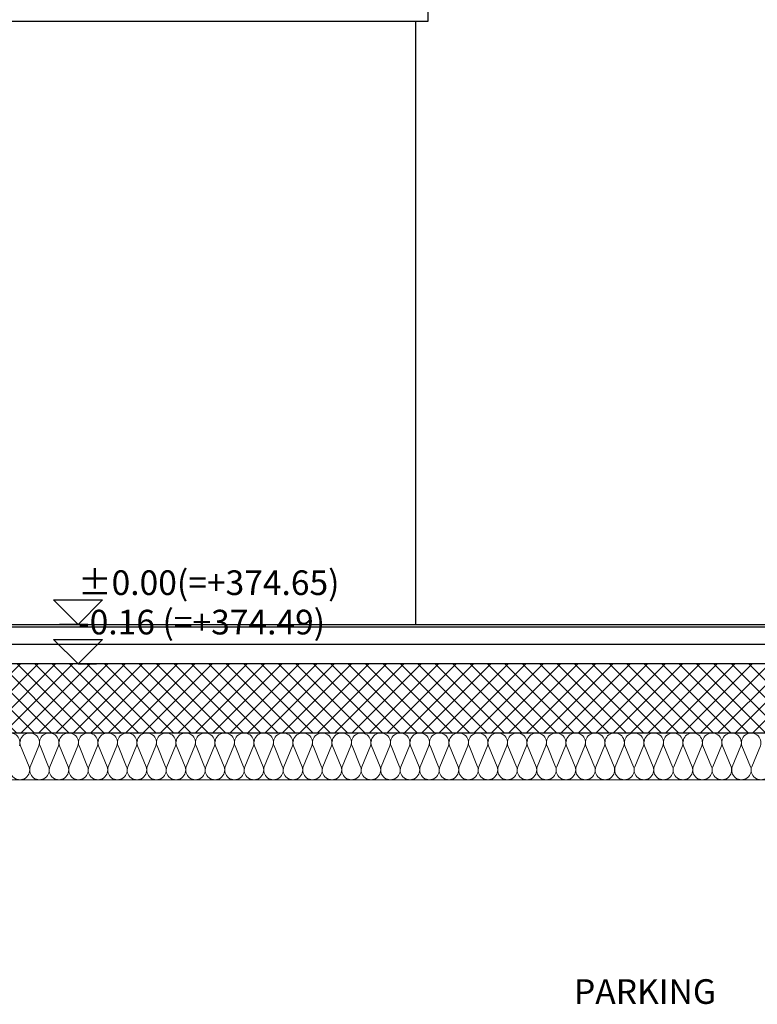
# Model space of a CAD drawing. Units: millimetres. Extents: x 3810838 to 3998203, y 13598633 to 13711337.
# Drawn here: x 3824942 to 3827937, y 13611243 to 13615240 of the extents above; entities that cross this region are included whole.
import ezdxf

# ---------------------------------------------------------------- set-up
doc = ezdxf.new("R2010")
doc.units = ezdxf.units.MM
doc.header["$MEASUREMENT"] = 0
for name, color, linetype in [('3BM3-AB-CV1 Cotation', 7, 'Continuous'), ('3BM3-AB-CV1 Faux-plancher', 7, 'Continuous'), ('3BM3-AB-CV1 Façades', 7, 'Continuous'), ('3BM3-AB-CV1 Isolation', 7, 'Continuous'), ('3BM3-AB-CV1 Structure', 7, 'Continuous'), ('3BM3-AB-CV1 Textes', 7, 'Continuous')]:
    doc.layers.add(name, color=color, linetype=linetype)
doc.dimstyles.new('STYLE_GENERE__3', dxfattribs={"dimtxt": 75, "dimasz": 47.5, "dimexe": 0.18, "dimexo": 7, "dimgap": 0.09, "dimtad": 1, "dimdec": 0, "dimlfac": 0.1, "dimzin": 0, "dimdsep": 46, "dimtxsty": 'Standard', "dimblk": 'ARROWHEAD_6', "dimblk1": 'ARROWHEAD_6', "dimblk2": 'ARROWHEAD_6', "dimcen": 0.09, "dimclrd": 7, "dimclre": 7, "dimclrt": 7, "dimadec": 0, "dimazin": 0, "dimtfac": 1, "dimtdec": 4, "dimtmove": 0, "dimatfit": 3, "dimfxl": 0, "dimtolj": 1, "dimtzin": 0, "dimarcsym": 0})

# ---------------------------------------------------------------- blocks, each defined once
blk = doc.blocks.new('Mur_5', base_point=(3819474.3, 13612344.5))
at = {"layer": '3BM3-AB-CV1 Structure', "linetype": 'Continuous', "lineweight": 0}
h = blk.add_hatch(dxfattribs=at)
h.set_pattern_fill('Béton_armé', color=8, style=0, pattern_type=2)
h.set_pattern_definition([(45, (3845869.366, 13589848.94), (-35.35534, 35.35534), []), (135, (3845869.366, 13589848.94), (35.35534, 35.35534), [])])
h.paths.add_polyline_path([(3820074.3, 13612344.5), (3837804.4, 13612344.5), (3838004.4, 13612624.5), (3819474.3, 13612624.5)])
at = {"layer": '3BM3-AB-CV1 Structure', "linetype": 'Continuous', "flags": 128}
for points in [[(3838004.4, 13612624.5), (3819474.3, 13612624.5)], [(3820074.3, 13612344.5), (3836214.4, 13612344.5)]]:
    blk.add_lwpolyline(points, dxfattribs=at)
blk = doc.blocks.new('Mur_26', base_point=(3824816.4, 13612774.5))
at = {"layer": '3BM3-AB-CV1 Faux-plancher', "linetype": 'Continuous', "flags": 128}
for points in [[(3837704.3, 13612774.5), (3824816.4, 13612774.5)], [(3824816.4, 13612704.5), (3837704.3, 13612704.5)]]:
    blk.add_lwpolyline(points, dxfattribs=at)
blk = doc.blocks.new('*D219', base_point=(3845869.4, 13589848.9))
at = {"layer": '3BM3-AB-CV1 Cotation', "linetype": 'Continuous'}
for p, q in [((3820684.4, 13612344.5), (3820590.7, 13612344.5)), ((3820612.6, 13612369.5), (3820662.6, 13612319.5)), ((3820637.6, 13612154.5), (3820637.6, 13612344.5)), ((3820612.6, 13612179.5), (3820662.6, 13612129.5)), ((3820684.4, 13612154.5), (3820590.7, 13612154.5))]:
    blk.add_line(p, q, dxfattribs=at)
at = {"layer": '3BM3-AB-CV1 Cotation', "insert": (3820622.6, 13612180.4), "char_height": 75, "attachment_point": 7, "rotation": 90}
blk.add_mtext('\\A1;{\\Ftxt.shx;19}', dxfattribs=at)
blk = doc.blocks.new('ARROWHEAD_6')
at = {"color": 0, "linetype": 'Continuous', "lineweight": 0}
for p, q in [((0, 0), (-1, 0)), ((-0.5, -0.5), (0.5, 0.5))]:
    blk.add_line(p, q, dxfattribs=at)
blk = doc.blocks.new('*D220', base_point=(3845869.4, 13589848.9))
at = {"layer": '3BM3-AB-CV1 Cotation', "linetype": 'Continuous'}
for p, q in [((3820637.6, 13612624.5), (3820637.6, 13612662)), ((3820684.4, 13612624.5), (3820590.7, 13612624.5)), ((3820662.6, 13612599.5), (3820612.6, 13612649.5)), ((3820637.6, 13612344.5), (3820637.6, 13612624.5)), ((3820684.4, 13612344.5), (3820590.7, 13612344.5)), ((3820612.6, 13612369.5), (3820662.6, 13612319.5))]:
    blk.add_line(p, q, dxfattribs=at)
at = {"layer": '3BM3-AB-CV1 Cotation', "insert": (3820622.6, 13612415.4), "char_height": 75, "attachment_point": 7, "rotation": 90}
blk.add_mtext('\\A1;{\\Ftxt.shx;28}', dxfattribs=at)
blk = doc.blocks.new('Cotation_36', base_point=(3825178.7, 13612784.5))
at = {"layer": '3BM3-AB-CV1 Cotation', "linetype": 'Continuous'}
for p, q in [((3825178.7, 13612784.5), (3825078.7, 13612884.5)), ((3825078.7, 13612884.5), (3825278.7, 13612884.5)), ((3825278.7, 13612884.5), (3825178.7, 13612784.5)), ((3825178.7, 13612784.5), (3825103.7, 13612784.5)), ((3825178.7, 13612784.5), (3825253.7, 13612784.5))]:
    blk.add_line(p, q, dxfattribs=at)
at = {"layer": '3BM3-AB-CV1 Cotation', "insert": (3825178.7, 13612904.5), "char_height": 100, "attachment_point": 7}
blk.add_mtext('\\A1;{\\Ftxt.shx;±0.00(=+374.65)}', dxfattribs=at)
blk = doc.blocks.new('Cotation_37', base_point=(3825178.7, 13612624.5))
at = {"layer": '3BM3-AB-CV1 Cotation', "linetype": 'Continuous'}
for p, q in [((3825178.7, 13612624.5), (3825078.7, 13612724.5)), ((3825078.7, 13612724.5), (3825278.7, 13612724.5)), ((3825278.7, 13612724.5), (3825178.7, 13612624.5)), ((3825178.7, 13612624.5), (3825103.7, 13612624.5)), ((3825178.7, 13612624.5), (3825253.7, 13612624.5))]:
    blk.add_line(p, q, dxfattribs=at)
at = {"layer": '3BM3-AB-CV1 Cotation', "insert": (3825178.7, 13612744.5), "char_height": 100, "attachment_point": 7}
blk.add_mtext('\\A1;{\\Ftxt.shx;-0.16 (=+374.49)}', dxfattribs=at)
blk = doc.blocks.new('Isolation 2D GDL_32')
at = {"layer": '3BM3-AB-CV1 Isolation', "color": 8, "linetype": 'Continuous', "lineweight": 0}
for p, q in [((16140, 190), (0, 190)), ((4871.1, 137.1), (4906, 52.9)), ((4945.6, 137.1), (4910.6, 52.9)), ((4950.2, 137.1), (4985.2, 52.9)), ((5024.8, 137.1), (4989.8, 52.9)), ((5029.4, 137.1), (5064.4, 52.9)), ((5103.9, 137.1), (5069, 52.9)), ((5108.6, 137.1), (5143.5, 52.9)), ((5183.1, 137.1), (5148.1, 52.9)), ((5187.7, 137.1), (5222.7, 52.9)), ((5262.3, 137.1), (5227.3, 52.9)), ((5266.9, 137.1), (5301.9, 52.9)), ((5341.4, 137.1), (5306.5, 52.9)), ((5346.1, 137.1), (5381, 52.9)), ((5420.6, 137.1), (5385.6, 52.9)), ((5425.2, 137.1), (5460.2, 52.9)), ((5499.8, 137.1), (5464.8, 52.9)), ((5504.4, 137.1), (5539.4, 52.9)), ((5578.9, 137.1), (5544, 52.9)), ((5583.6, 137.1), (5618.5, 52.9)), ((5658.1, 137.1), (5623.1, 52.9)), ((5662.7, 137.1), (5697.7, 52.9)), ((5737.3, 137.1), (5702.3, 52.9)), ((5741.9, 137.1), (5776.9, 52.9)), ((5816.4, 137.1), (5781.5, 52.9)), ((5821.1, 137.1), (5856, 52.9)), ((5895.6, 137.1), (5860.6, 52.9)), ((5900.2, 137.1), (5935.2, 52.9)), ((5974.8, 137.1), (5939.8, 52.9)), ((5979.4, 137.1), (6014.4, 52.9)), ((6053.9, 137.1), (6019, 52.9)), ((6058.6, 137.1), (6093.5, 52.9)), ((6133.1, 137.1), (6098.1, 52.9)), ((6137.7, 137.1), (6172.7, 52.9)), ((6212.3, 137.1), (6177.3, 52.9)), ((6216.9, 137.1), (6251.9, 52.9)), ((6291.4, 137.1), (6256.5, 52.9)), ((6296.1, 137.1), (6331, 52.9)), ((6370.6, 137.1), (6335.6, 52.9)), ((6375.2, 137.1), (6410.2, 52.9)), ((6449.8, 137.1), (6414.8, 52.9)), ((6454.4, 137.1), (6489.4, 52.9)), ((6528.9, 137.1), (6494, 52.9)), ((6533.6, 137.1), (6568.5, 52.9)), ((6608.1, 137.1), (6573.1, 52.9)), ((6612.7, 137.1), (6647.7, 52.9)), ((6687.3, 137.1), (6652.3, 52.9)), ((6691.9, 137.1), (6726.9, 52.9)), ((6766.4, 137.1), (6731.5, 52.9)), ((6771.1, 137.1), (6806, 52.9)), ((6845.6, 137.1), (6810.6, 52.9)), ((6850.2, 137.1), (6885.2, 52.9)), ((6924.8, 137.1), (6889.8, 52.9)), ((6929.4, 137.1), (6964.4, 52.9)), ((7003.9, 137.1), (6969, 52.9)), ((7008.6, 137.1), (7043.5, 52.9)), ((7083.1, 137.1), (7048.1, 52.9)), ((7087.7, 137.1), (7122.7, 52.9)), ((7162.3, 137.1), (7127.3, 52.9)), ((7166.9, 137.1), (7201.9, 52.9)), ((7241.4, 137.1), (7206.5, 52.9)), ((7246.1, 137.1), (7281, 52.9)), ((7320.6, 137.1), (7285.6, 52.9)), ((7325.2, 137.1), (7360.2, 52.9)), ((7399.8, 137.1), (7364.8, 52.9)), ((7404.4, 137.1), (7439.4, 52.9)), ((7478.9, 137.1), (7444, 52.9)), ((7483.6, 137.1), (7518.5, 52.9)), ((7558.1, 137.1), (7523.1, 52.9)), ((7562.7, 137.1), (7597.7, 52.9)), ((7637.3, 137.1), (7602.3, 52.9)), ((7641.9, 137.1), (7676.9, 52.9)), ((7716.4, 137.1), (7681.5, 52.9)), ((7721.1, 137.1), (7756, 52.9)), ((7795.6, 137.1), (7760.6, 52.9)), ((7800.2, 137.1), (7835.2, 52.9)), ((7874.8, 137.1), (7839.8, 52.9)), ((0, 0), (16140, 0))]:
    blk.add_line(p, q, dxfattribs=at)
for centre, start, end in [((4829.2, 150.4), 340.3462, 199.6538), ((4908.3, 150.4), 340.3462, 199.6538), ((4987.5, 150.4), 340.3462, 199.6538), ((5066.7, 150.4), 340.3462, 199.6538), ((5145.8, 150.4), 340.3462, 199.6538), ((5225, 150.4), 340.3462, 199.6538), ((5304.2, 150.4), 340.3462, 199.6538), ((5383.3, 150.4), 340.3462, 199.6538), ((5462.5, 150.4), 340.3462, 199.6538), ((5541.7, 150.4), 340.3462, 199.6538), ((5620.8, 150.4), 340.3462, 199.6538), ((5700, 150.4), 340.3462, 199.6538), ((5779.2, 150.4), 340.3462, 199.6538), ((5858.3, 150.4), 340.3462, 199.6538), ((5937.5, 150.4), 340.3462, 199.6538), ((6016.7, 150.4), 340.3462, 199.6538), ((6095.8, 150.4), 340.3462, 199.6538), ((6175, 150.4), 340.3462, 199.6538), ((6254.2, 150.4), 340.3462, 199.6538), ((6333.3, 150.4), 340.3462, 199.6538), ((6412.5, 150.4), 340.3462, 199.6538), ((6491.7, 150.4), 340.3462, 199.6538), ((6570.8, 150.4), 340.3462, 199.6538), ((6650, 150.4), 340.3462, 199.6538), ((6729.2, 150.4), 340.3462, 199.6538), ((6808.3, 150.4), 340.3462, 199.6538), ((6887.5, 150.4), 340.3462, 199.6538), ((6966.7, 150.4), 340.3462, 199.6538), ((7045.8, 150.4), 340.3462, 199.6538), ((7125, 150.4), 340.3462, 199.6538), ((7204.2, 150.4), 340.3462, 199.6538), ((7283.3, 150.4), 340.3462, 199.6538), ((7362.5, 150.4), 340.3462, 199.6538), ((7441.7, 150.4), 340.3462, 199.6538), ((7520.8, 150.4), 340.3462, 199.6538), ((7600, 150.4), 340.3462, 199.6538), ((7679.2, 150.4), 340.3462, 199.6538), ((7758.3, 150.4), 340.3462, 199.6538), ((7837.5, 150.4), 340.3462, 199.6538), ((4868.8, 39.6), 160.3462, 19.6538), ((4947.9, 39.6), 160.3462, 19.6538), ((5027.1, 39.6), 160.3462, 19.6538), ((5106.3, 39.6), 160.3462, 19.6538), ((5185.4, 39.6), 160.3462, 19.6538), ((5264.6, 39.6), 160.3462, 19.6538), ((5343.8, 39.6), 160.3462, 19.6538), ((5422.9, 39.6), 160.3462, 19.6538), ((5502.1, 39.6), 160.3462, 19.6538), ((5581.3, 39.6), 160.3462, 19.6538), ((5660.4, 39.6), 160.3462, 19.6538), ((5739.6, 39.6), 160.3462, 19.6538), ((5818.8, 39.6), 160.3462, 19.6538), ((5897.9, 39.6), 160.3462, 19.6538), ((5977.1, 39.6), 160.3462, 19.6538), ((6056.3, 39.6), 160.3462, 19.6538), ((6135.4, 39.6), 160.3462, 19.6538), ((6214.6, 39.6), 160.3462, 19.6538), ((6293.8, 39.6), 160.3462, 19.6538), ((6372.9, 39.6), 160.3462, 19.6538), ((6452.1, 39.6), 160.3462, 19.6538), ((6531.3, 39.6), 160.3462, 19.6538), ((6610.4, 39.6), 160.3462, 19.6538), ((6689.6, 39.6), 160.3462, 19.6538), ((6768.8, 39.6), 160.3462, 19.6538), ((6847.9, 39.6), 160.3462, 19.6538), ((6927.1, 39.6), 160.3462, 19.6538), ((7006.3, 39.6), 160.3462, 19.6538), ((7085.4, 39.6), 160.3462, 19.6538), ((7164.6, 39.6), 160.3462, 19.6538), ((7243.8, 39.6), 160.3462, 19.6538), ((7322.9, 39.6), 160.3462, 19.6538), ((7402.1, 39.6), 160.3462, 19.6538), ((7481.3, 39.6), 160.3462, 19.6538), ((7560.4, 39.6), 160.3462, 19.6538), ((7639.6, 39.6), 160.3462, 19.6538), ((7718.8, 39.6), 160.3462, 19.6538), ((7797.9, 39.6), 160.3462, 19.6538), ((7877.1, 39.6), 160.3462, 19.6538)]:
    blk.add_arc(centre, 39.6, start, end, dxfattribs=at)

msp = doc.modelspace()

# ---------------------------------------------------------------- linework, layer by layer
at = {"layer": '3BM3-AB-CV1 Façades', "linetype": 'Continuous', "flags": 128}
msp.add_lwpolyline([(3822999.4, 13615233), (3822999.4, 13615433), (3826599.4, 13615433), (3826599.4, 13615233)], close=True, dxfattribs=at)
msp.add_lwpolyline([(3826549.4, 13615233), (3826549.4, 13612783)], dxfattribs=at)
at = {"layer": '3BM3-AB-CV1 Structure', "linetype": 'Continuous'}
msp.add_line((3822176.3, 13612784.4), (3838004.4, 13612784.4), dxfattribs=at)

# ---------------------------------------------------------------- block references
at = {"layer": '3BM3-AB-CV1 Cotation', "linetype": 'Continuous'}
for name, p in [('Cotation_36', (3825178.7, 13612784.5)), ('Cotation_37', (3825178.7, 13612624.5))]:
    msp.add_blockref(name, p, dxfattribs=at)
at = {"layer": '3BM3-AB-CV1 Faux-plancher'}
msp.add_blockref('Mur_26', (3824816.4, 13612774.5), dxfattribs=at)
at = {"layer": '3BM3-AB-CV1 Isolation', "color": 8, "linetype": 'Continuous', "lineweight": 0, "zscale": 1000}
msp.add_blockref('Isolation 2D GDL_32', (3820074.3, 13612154.5), dxfattribs=at)
at = {"layer": '3BM3-AB-CV1 Structure'}
msp.add_blockref('Mur_5', (3819474.3, 13612344.5), dxfattribs=at)

# ---------------------------------------------------------------- texts
at = {"layer": '3BM3-AB-CV1 Textes', "linetype": 'Continuous', "insert": (3827192.5, 13611244.7), "char_height": 100, "attachment_point": 7}
msp.add_mtext('\\A1;{\\Ftxt.shx;PARKING}', dxfattribs=at)

# ---------------------------------------------------------------- dimensions: what is measured, and where the dimension line sits
at = {"layer": '3BM3-AB-CV1 Cotation', "linetype": 'Continuous'}
for base, p1, p2, picture, middle in [((3820637.6, 13612624.5), (3828639.4, 13612344.5), (3828639.4, 13612624.5), '*D220', (3820585.1, 13612478.7)), ((3820637.6, 13612344.5), (3820074.3, 13612154.5), (3828639.4, 13612344.5), '*D219', (3820585.1, 13612243.6))]:
    dim = msp.add_linear_dim(base=base, p1=p1, p2=p2, angle=90, dimstyle='STYLE_GENERE__3', dxfattribs=at)
    dim.commit()
    dim.dimension.update_dxf_attribs({"geometry": picture, "text_midpoint": middle, "dimtype": 160, "text_rotation": 90})

doc.saveas('drawing.dxf')
